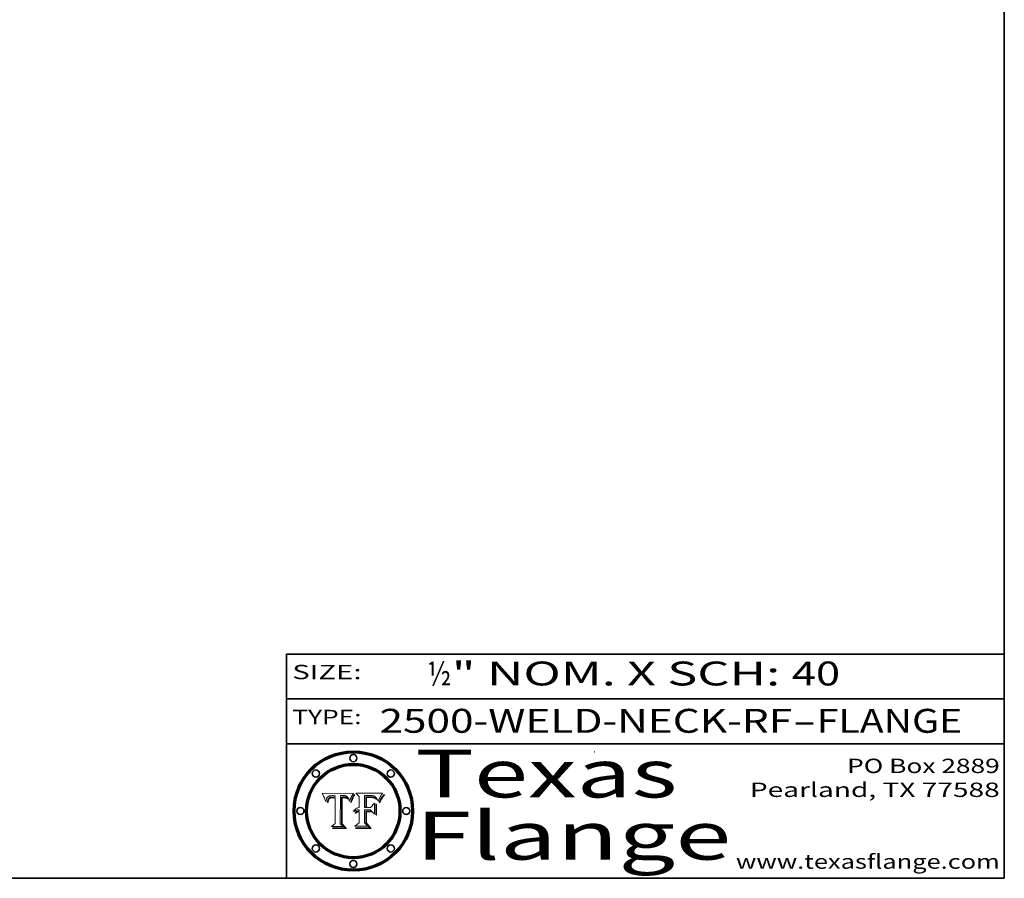
# Model space of a CAD drawing. Extents: x 0 to 10.8, y 0 to 8.2.
# Drawn here: x 6.6 to 10.8, y 0.2 to 3.8 of the extents above; entities that cross this region are included whole.
import ezdxf
from ezdxf.enums import TextEntityAlignment as Align

# ---------------------------------------------------------------- set-up
doc = ezdxf.new("R2010")
doc.units = 0
doc.header["$MEASUREMENT"] = 0
doc.layers.get('0').update_dxf_attribs({"lineweight": 13})
doc.layers.add('1', color=7, linetype='Continuous', lineweight=13)
doc.styles.get("Standard").update_dxf_attribs({"font": 'isocp.shx'})

# ---------------------------------------------------------------- blocks, each defined once
blk = doc.blocks.new('BLOCK1')
at = {"color": 7, "lineweight": 13, "ltscale": 0.03937}
for s, p, p2 in [('2500-WELD-NECK-RF', (8.139072, 0.858248), (9.863456, 0.858248)), ('FLANGE', (9.966504, 0.858248), (10.574123, 0.858248)), ('-', (9.86498, 0.858248), (9.96498, 0.858248))]:
    blk.add_text(s, height=0.1, dxfattribs=at).set_placement(p, p2, align=Align.FIT)
blk = doc.blocks.new('BLOCK2')
at = {"color": 7, "lineweight": 13, "ltscale": 0.03937}
for s, p, p2 in [('½', (8.339405, 1.055967), (8.439405, 1.055967)), ('" NOM. X SCH: ', (8.440929, 1.055967), (9.860741, 1.055967)), ('40', (9.862265, 1.055967), (10.063789, 1.055967))]:
    blk.add_text(s, height=0.1, dxfattribs=at).set_placement(p, p2, align=Align.FIT)
blk = doc.blocks.new('BLOCK3')
at = {"color": 7, "lineweight": 13, "ltscale": 0.03937}
for s, p, p2 in [('PO Box 2889', (10.093103, 0.689966), (10.730818, 0.689966)), ('Pearland, TX 77588', (9.686702, 0.589966), (10.730818, 0.589966)), ('www.texasflange.com', (9.628644, 0.289966), (10.730818, 0.289966))]:
    blk.add_text(s, height=0.06, dxfattribs=at).set_placement(p, p2, align=Align.FIT)
blk = doc.blocks.new('BLOCK4')
at = {"color": 7, "lineweight": 13, "ltscale": 0.03937}
for s, p, p2 in [('Texas', (8.289209, 0.587871), (9.383692, 0.587871)), ('Flange', (8.289209, 0.327871), (9.608945, 0.327871))]:
    blk.add_text(s, height=0.2, dxfattribs=at).set_placement(p, p2, align=Align.FIT)
blk = doc.blocks.new('BLOCK5')
at = {"color": 7, "lineweight": 5, "ltscale": 0.00324}
blk.add_line((8.029831, 0.605292), (7.900255, 0.604209), dxfattribs=at)
at = {"color": 7, "lineweight": 5, "ltscale": 0.000103}
blk.add_line((7.900255, 0.604209), (7.902151, 0.600546), dxfattribs=at)
at = {"color": 7, "lineweight": 5, "ltscale": 0.0001}
blk.add_line((7.902151, 0.600546), (7.903945, 0.596951), dxfattribs=at)
at = {"color": 7, "lineweight": 5, "ltscale": 9.8e-05}
blk.add_line((7.903945, 0.596951), (7.905638, 0.593424), dxfattribs=at)
at = {"color": 7, "lineweight": 5, "ltscale": 9.5e-05}
for p, q in [((7.905638, 0.593424), (7.907229, 0.589967)), ((7.913659, 0.573722), (7.915938, 0.570681))]:
    blk.add_line(p, q, dxfattribs=at)
at = {"color": 7, "lineweight": 5, "ltscale": 9.3e-05}
blk.add_line((7.907229, 0.589967), (7.908719, 0.58658), dxfattribs=at)
at = {"color": 7, "lineweight": 5, "ltscale": 9e-05}
blk.add_line((7.908719, 0.58658), (7.910106, 0.583262), dxfattribs=at)
at = {"color": 7, "lineweight": 5, "ltscale": 8.7e-05}
blk.add_line((7.910106, 0.583262), (7.911392, 0.580013), dxfattribs=at)
at = {"color": 7, "lineweight": 5, "ltscale": 8.5e-05}
blk.add_line((7.911392, 0.580013), (7.912577, 0.576833), dxfattribs=at)
at = {"color": 7, "lineweight": 5, "ltscale": 8.2e-05}
blk.add_line((7.912577, 0.576833), (7.913659, 0.573722), dxfattribs=at)
at = {"color": 7, "lineweight": 5, "ltscale": 5.9e-05}
for p, q in [((7.916418, 0.575775), (7.916824, 0.578087)), ((8.011163, 0.578771), (8.011871, 0.576531))]:
    blk.add_line(p, q, dxfattribs=at)
at = {"color": 7, "lineweight": 5, "ltscale": 5.5e-05}
for p, q in [((7.916824, 0.578087), (7.917339, 0.580242)), ((7.951177, 0.595142), (7.953361, 0.594908)), ((7.988236, 0.595943), (7.990431, 0.595799)), ((7.922543, 0.574013), (7.922096, 0.571866))]:
    blk.add_line(p, q, dxfattribs=at)
at = {"color": 7, "lineweight": 5, "ltscale": 5.2e-05}
for p, q in [((7.917339, 0.580242), (7.917966, 0.58224)), ((7.990431, 0.595799), (7.992506, 0.595562)), ((8.014802, 0.574562), (8.015467, 0.576534)), ((7.923073, 0.576006), (7.922543, 0.574013))]:
    blk.add_line(p, q, dxfattribs=at)
at = {"color": 7, "lineweight": 5, "ltscale": 5e-05}
for p, q in [((7.917966, 0.58224), (7.918703, 0.584081)), ((7.938912, 0.589269), (7.936934, 0.588921)), ((7.94287, 0.595557), (7.944881, 0.595532)), ((8.008726, 0.584579), (8.009591, 0.582795))]:
    blk.add_line(p, q, dxfattribs=at)
at = {"color": 7, "lineweight": 5, "ltscale": 4.7e-05}
for p, q in [((7.918703, 0.584081), (7.919549, 0.585767)), ((7.936934, 0.588921), (7.935095, 0.588473)), ((7.994457, 0.595229), (7.996287, 0.5948)), ((8.007806, 0.586212), (8.008726, 0.584579)), ((8.01683, 0.580272), (8.017528, 0.582038))]:
    blk.add_line(p, q, dxfattribs=at)
at = {"color": 7, "lineweight": 5, "ltscale": 4.5e-05}
for p, q in [((7.919549, 0.585767), (7.920506, 0.587294)), ((7.935095, 0.588473), (7.933397, 0.587925)), ((7.937799, 0.586203), (7.939577, 0.586511)), ((7.996287, 0.5948), (7.997995, 0.594276)), ((7.92513, 0.573132), (7.925573, 0.574872))]:
    blk.add_line(p, q, dxfattribs=at)
at = {"color": 7, "lineweight": 5, "ltscale": 4.3e-05}
for p, q in [((7.920506, 0.587294), (7.921574, 0.588665)), ((7.92516, 0.581064), (7.924381, 0.579533)), ((7.997995, 0.594276), (7.99958, 0.593658)), ((8.018954, 0.58536), (8.019684, 0.586917))]:
    blk.add_line(p, q, dxfattribs=at)
at = {"color": 7, "lineweight": 5, "ltscale": 4.2e-05}
for p, q in [((7.921574, 0.588665), (7.922751, 0.58988)), ((7.922751, 0.58988), (7.924063, 0.590958)), ((7.925573, 0.574872), (7.926092, 0.57648)), ((7.933397, 0.587925), (7.931839, 0.587279)), ((7.936151, 0.585809), (7.937799, 0.586203)), ((8.00581, 0.589025), (8.006836, 0.587694)), ((8.019684, 0.586917), (8.020426, 0.588405))]:
    blk.add_line(p, q, dxfattribs=at)
at = {"color": 7, "lineweight": 5, "ltscale": 4.8e-05}
for p, q in [((7.923684, 0.577847), (7.923073, 0.576006)), ((7.927152, 0.592775), (7.92893, 0.593513)), ((7.939577, 0.586511), (7.941484, 0.58673)), ((7.924766, 0.571259), (7.92513, 0.573132))]:
    blk.add_line(p, q, dxfattribs=at)
at = {"color": 7, "lineweight": 5, "ltscale": 4.6e-05}
for p, q in [((7.924381, 0.579533), (7.923684, 0.577847)), ((7.92553, 0.591923), (7.927152, 0.592775)), ((8.017528, 0.582038), (8.018235, 0.583734))]:
    blk.add_line(p, q, dxfattribs=at)
at = {"color": 7, "lineweight": 5, "ltscale": 4.4e-05}
for p, q in [((7.924063, 0.590958), (7.92553, 0.591923)), ((8.006836, 0.587694), (8.007806, 0.586212)), ((8.018235, 0.583734), (8.018954, 0.58536)), ((8.029019, 0.60375), (8.029831, 0.605292))]:
    blk.add_line(p, q, dxfattribs=at)
at = {"color": 7, "lineweight": 5, "ltscale": 4.1e-05}
for p, q in [((7.926023, 0.582444), (7.92516, 0.581064)), ((7.99958, 0.593658), (8.001043, 0.592944))]:
    blk.add_line(p, q, dxfattribs=at)
at = {"color": 7, "lineweight": 5, "ltscale": 3.9e-05}
for p, q in [((7.926968, 0.58367), (7.926023, 0.582444)), ((8.001043, 0.592944), (8.002384, 0.592136))]:
    blk.add_line(p, q, dxfattribs=at)
at = {"color": 7, "lineweight": 5, "ltscale": 7.7e-05}
blk.add_line((7.926092, 0.57648), (7.92736, 0.579297), dxfattribs=at)
at = {"color": 7, "lineweight": 5, "ltscale": 7.4e-05}
blk.add_line((7.929138, 0.585687), (7.926968, 0.58367), dxfattribs=at)
at = {"color": 7, "lineweight": 5, "ltscale": 6.9e-05}
for p, q in [((7.92736, 0.579297), (7.928935, 0.581582)), ((7.930843, 0.583356), (7.93324, 0.584759))]:
    blk.add_line(p, q, dxfattribs=at)
at = {"color": 7, "lineweight": 5, "ltscale": 5.1e-05}
for p, q in [((7.92893, 0.593513), (7.930864, 0.594138)), ((7.941484, 0.58673), (7.943519, 0.58686)), ((7.944881, 0.595532), (7.946936, 0.595454)), ((8.015467, 0.576534), (8.016143, 0.578438)), ((7.924478, 0.569252), (7.924766, 0.571259))]:
    blk.add_line(p, q, dxfattribs=at)
at = {"color": 7, "lineweight": 5, "ltscale": 6.5e-05}
blk.add_line((7.928935, 0.581582), (7.930843, 0.583356), dxfattribs=at)
at = {"color": 7, "lineweight": 5, "ltscale": 3.8e-05}
for p, q in [((7.930418, 0.586532), (7.929138, 0.585687)), ((7.93324, 0.584759), (7.93463, 0.585327)), ((8.002384, 0.592136), (8.003601, 0.591231)), ((8.003601, 0.591231), (8.004733, 0.590204))]:
    blk.add_line(p, q, dxfattribs=at)
at = {"color": 7, "lineweight": 5, "ltscale": 4e-05}
for p, q in [((7.931839, 0.587279), (7.930418, 0.586532)), ((7.93463, 0.585327), (7.936151, 0.585809)), ((8.004733, 0.590204), (8.00581, 0.589025)), ((8.020426, 0.588405), (8.021177, 0.589826))]:
    blk.add_line(p, q, dxfattribs=at)
at = {"color": 7, "lineweight": 5, "ltscale": 5.4e-05}
for p, q in [((7.930864, 0.594138), (7.932953, 0.594648)), ((7.943519, 0.58686), (7.945682, 0.586905)), ((7.949034, 0.595323), (7.951177, 0.595142)), ((7.924266, 0.567111), (7.924478, 0.569252)), ((8.014147, 0.572519), (8.014802, 0.574562))]:
    blk.add_line(p, q, dxfattribs=at)
at = {"color": 7, "lineweight": 5, "ltscale": 5.7e-05}
for p, q in [((7.932953, 0.594648), (7.9352, 0.595046)), ((7.943286, 0.589667), (7.941029, 0.589518)), ((8.012525, 0.574142), (8.014147, 0.572519))]:
    blk.add_line(p, q, dxfattribs=at)
at = {"color": 7, "lineweight": 5, "ltscale": 6e-05}
for p, q in [((7.9352, 0.595046), (7.9376, 0.595331)), ((7.945682, 0.589716), (7.943286, 0.589667))]:
    blk.add_line(p, q, dxfattribs=at)
at = {"color": 7, "lineweight": 5, "ltscale": 6.4e-05}
blk.add_line((7.9376, 0.595331), (7.940158, 0.5955), dxfattribs=at)
at = {"color": 7, "lineweight": 5, "ltscale": 5.3e-05}
for p, q in [((7.941029, 0.589518), (7.938912, 0.589269)), ((7.946936, 0.595454), (7.949034, 0.595323)), ((8.009591, 0.582795), (8.010404, 0.580859))]:
    blk.add_line(p, q, dxfattribs=at)
at = {"color": 7, "lineweight": 5, "ltscale": 6.8e-05}
blk.add_line((7.940158, 0.5955), (7.94287, 0.595557), dxfattribs=at)
at = {"color": 7, "lineweight": 5, "ltscale": 0.000162}
blk.add_line((7.952171, 0.589608), (7.945682, 0.589716), dxfattribs=at)
at = {"color": 7, "lineweight": 5, "ltscale": 0.000192}
blk.add_line((7.945682, 0.586905), (7.953361, 0.586796), dxfattribs=at)
at = {"color": 7, "lineweight": 5, "ltscale": 0.000136}
blk.add_line((7.953361, 0.594908), (7.952171, 0.589608), dxfattribs=at)
at = {"color": 7, "lineweight": 5, "ltscale": 0.00269}
blk.add_line((7.953361, 0.586796), (7.953361, 0.479178), dxfattribs=at)
at = {"color": 7, "lineweight": 5, "ltscale": 0.002931}
blk.add_line((7.974885, 0.478313), (7.976183, 0.595557), dxfattribs=at)
at = {"color": 7, "lineweight": 5, "ltscale": 4.9e-05}
for p, q in [((7.976183, 0.595557), (7.97813, 0.595713)), ((7.97813, 0.595713), (7.980077, 0.595835)), ((7.980077, 0.595835), (7.982024, 0.59592)), ((7.982024, 0.59592), (7.983971, 0.595973)), ((7.983971, 0.595973), (7.985918, 0.595991)), ((7.992506, 0.595562), (7.994457, 0.595229)), ((8.016143, 0.578438), (8.01683, 0.580272))]:
    blk.add_line(p, q, dxfattribs=at)
at = {"color": 7, "lineweight": 5, "ltscale": 5.8e-05}
for p, q in [((7.985918, 0.595991), (7.988236, 0.595943)), ((7.922096, 0.571866), (7.921734, 0.569565))]:
    blk.add_line(p, q, dxfattribs=at)
at = {"color": 7, "lineweight": 5, "ltscale": 5.6e-05}
blk.add_line((8.010404, 0.580859), (8.011163, 0.578771), dxfattribs=at)
at = {"color": 7, "lineweight": 5, "ltscale": 6.2e-05}
for p, q in [((8.011871, 0.576531), (8.012525, 0.574142)), ((7.916123, 0.573306), (7.916418, 0.575775)), ((7.921734, 0.569565), (7.921454, 0.567111))]:
    blk.add_line(p, q, dxfattribs=at)
at = {"color": 7, "lineweight": 5, "ltscale": 0.0004}
blk.add_line((8.021177, 0.589826), (8.029019, 0.60375), dxfattribs=at)
at = {"color": 7, "lineweight": 5, "ltscale": 6.6e-05}
blk.add_line((7.915938, 0.570681), (7.916123, 0.573306), dxfattribs=at)
at = {"color": 7, "lineweight": 5, "ltscale": 7e-05}
blk.add_line((7.921454, 0.567111), (7.924266, 0.567111), dxfattribs=at)
at = {"color": 7, "lineweight": 5, "ltscale": 0.000493}
blk.add_line((7.953361, 0.479178), (7.93822, 0.466523), dxfattribs=at)
at = {"color": 7, "lineweight": 5, "ltscale": 0.001236}
blk.add_line((7.93822, 0.466523), (7.987647, 0.466523), dxfattribs=at)
at = {"color": 7, "lineweight": 5, "ltscale": 0.000434}
blk.add_line((7.987647, 0.466523), (7.974885, 0.478313), dxfattribs=at)
blk = doc.blocks.new('BLOCK6')
at = {"color": 7, "lineweight": 5, "ltscale": 0.000505}
blk.add_line((8.03978, 0.605292), (8.054382, 0.591339), dxfattribs=at)
at = {"color": 7, "lineweight": 5, "ltscale": 0.002807}
blk.add_line((8.152051, 0.605292), (8.03978, 0.605292), dxfattribs=at)
at = {"color": 7, "lineweight": 5, "ltscale": 0.001141}
blk.add_line((8.054382, 0.591339), (8.054382, 0.545696), dxfattribs=at)
at = {"color": 7, "lineweight": 5, "ltscale": 0.001265}
blk.add_line((8.076014, 0.545696), (8.076014, 0.596315), dxfattribs=at)
at = {"color": 7, "lineweight": 5, "ltscale": 0.0001}
blk.add_line((8.076014, 0.596315), (8.080016, 0.596207), dxfattribs=at)
at = {"color": 7, "lineweight": 5, "ltscale": 0.000262}
blk.add_line((8.080016, 0.596207), (8.090507, 0.596099), dxfattribs=at)
at = {"color": 7, "lineweight": 5, "ltscale": 7.8e-05}
for p, q in [((8.085749, 0.590474), (8.082612, 0.590366)), ((8.117954, 0.587933), (8.115029, 0.588965))]:
    blk.add_line(p, q, dxfattribs=at)
at = {"color": 7, "lineweight": 5, "ltscale": 0.001117}
blk.add_line((8.082612, 0.590366), (8.082612, 0.545696), dxfattribs=at)
at = {"color": 7, "lineweight": 5, "ltscale": 6.7e-05}
for p, q in [((8.085316, 0.587445), (8.087994, 0.58764)), ((8.120915, 0.584246), (8.123219, 0.582873)), ((8.036938, 0.537626), (8.03538, 0.535451)), ((8.043013, 0.542615), (8.040755, 0.541208))]:
    blk.add_line(p, q, dxfattribs=at)
at = {"color": 7, "lineweight": 5, "ltscale": 0.001044}
blk.add_line((8.085316, 0.545696), (8.085316, 0.587445), dxfattribs=at)
at = {"color": 7, "lineweight": 5, "ltscale": 6.8e-05}
for p, q in [((8.088465, 0.590591), (8.085749, 0.590474)), ((8.122807, 0.58518), (8.120546, 0.586671))]:
    blk.add_line(p, q, dxfattribs=at)
at = {"color": 7, "lineweight": 5, "ltscale": 6.3e-05}
for p, q in [((8.087994, 0.58764), (8.090491, 0.587792)), ((8.09689, 0.587987), (8.099417, 0.587969)), ((8.126338, 0.581511), (8.124737, 0.583461)), ((8.127607, 0.579333), (8.126338, 0.581511))]:
    blk.add_line(p, q, dxfattribs=at)
at = {"color": 7, "lineweight": 5, "ltscale": 7e-05}
for p, q in [((8.091251, 0.590682), (8.088465, 0.590591)), ((8.130044, 0.580736), (8.131463, 0.578313))]:
    blk.add_line(p, q, dxfattribs=at)
at = {"color": 7, "lineweight": 5, "ltscale": 5.8e-05}
for p, q in [((8.090491, 0.587792), (8.092805, 0.5879)), ((8.110827, 0.595125), (8.113085, 0.594648)), ((8.134311, 0.572844), (8.135177, 0.575007))]:
    blk.add_line(p, q, dxfattribs=at)
at = {"color": 7, "lineweight": 5, "ltscale": 0.000154}
blk.add_line((8.090507, 0.596099), (8.096672, 0.596207), dxfattribs=at)
at = {"color": 7, "lineweight": 5, "ltscale": 7.1e-05}
for p, q in [((8.094107, 0.590747), (8.091251, 0.590682)), ((8.102909, 0.596033), (8.10574, 0.595817)), ((8.113329, 0.586844), (8.116087, 0.586202)), ((8.140617, 0.587735), (8.14189, 0.590261))]:
    blk.add_line(p, q, dxfattribs=at)
at = {"color": 7, "lineweight": 5, "ltscale": 5.3e-05}
for p, q in [((8.092805, 0.5879), (8.094938, 0.587964)), ((8.104068, 0.587826), (8.106191, 0.5877)), ((8.124398, 0.58835), (8.125804, 0.586758)), ((8.136889, 0.57926), (8.137697, 0.581201))]:
    blk.add_line(p, q, dxfattribs=at)
at = {"color": 7, "lineweight": 5, "ltscale": 7.3e-05}
blk.add_line((8.097032, 0.590786), (8.094107, 0.590747), dxfattribs=at)
at = {"color": 7, "lineweight": 5, "ltscale": 4.9e-05}
for p, q in [((8.094938, 0.587964), (8.09689, 0.587987)), ((8.122994, 0.589734), (8.124398, 0.58835)), ((8.137697, 0.581201), (8.138474, 0.583019)), ((8.148372, 0.600311), (8.149522, 0.601895)), ((8.047222, 0.536498), (8.049152, 0.536744)), ((8.038381, 0.532799), (8.04004, 0.533868)), ((8.052347, 0.531458), (8.050394, 0.531249))]:
    blk.add_line(p, q, dxfattribs=at)
at = {"color": 7, "lineweight": 5, "ltscale": 8e-05}
for p, q in [((8.096672, 0.596207), (8.099887, 0.596163)), ((8.054382, 0.545696), (8.051189, 0.545309))]:
    blk.add_line(p, q, dxfattribs=at)
at = {"color": 7, "lineweight": 5, "ltscale": 7.5e-05}
for p, q in [((8.100026, 0.590798), (8.097032, 0.590786)), ((8.131463, 0.578313), (8.132887, 0.575682))]:
    blk.add_line(p, q, dxfattribs=at)
at = {"color": 7, "lineweight": 5, "ltscale": 6e-05}
blk.add_line((8.099417, 0.587969), (8.101811, 0.587915), dxfattribs=at)
at = {"color": 7, "lineweight": 5, "ltscale": 7.6e-05}
for p, q in [((8.099887, 0.596163), (8.102909, 0.596033)), ((8.051189, 0.545309), (8.048231, 0.544665))]:
    blk.add_line(p, q, dxfattribs=at)
at = {"color": 7, "lineweight": 5, "ltscale": 0.000106}
blk.add_line((8.104273, 0.590684), (8.100026, 0.590798), dxfattribs=at)
at = {"color": 7, "lineweight": 5, "ltscale": 5.6e-05}
for p, q in [((8.101811, 0.587915), (8.104068, 0.587826)), ((8.136049, 0.577196), (8.136889, 0.57926))]:
    blk.add_line(p, q, dxfattribs=at)
at = {"color": 7, "lineweight": 5, "ltscale": 9.8e-05}
blk.add_line((8.108189, 0.59034), (8.104273, 0.590684), dxfattribs=at)
at = {"color": 7, "lineweight": 5, "ltscale": 6.6e-05}
for p, q in [((8.10574, 0.595817), (8.108379, 0.595514)), ((8.118538, 0.585356), (8.120915, 0.584246)), ((8.128628, 0.582951), (8.130044, 0.580736)), ((8.03873, 0.539544), (8.036938, 0.537626)), ((8.040755, 0.541208), (8.03873, 0.539544))]:
    blk.add_line(p, q, dxfattribs=at)
at = {"color": 7, "lineweight": 5, "ltscale": 5e-05}
for p, q in [((8.106191, 0.5877), (8.108179, 0.58754)), ((8.11515, 0.594086), (8.117024, 0.593438)), ((8.049152, 0.536744), (8.051138, 0.536826))]:
    blk.add_line(p, q, dxfattribs=at)
at = {"color": 7, "lineweight": 5, "ltscale": 4.7e-05}
for p, q in [((8.108179, 0.58754), (8.110031, 0.587343)), ((8.032967, 0.530337), (8.033725, 0.528606))]:
    blk.add_line(p, q, dxfattribs=at)
at = {"color": 7, "lineweight": 5, "ltscale": 9.1e-05}
blk.add_line((8.111775, 0.589767), (8.108189, 0.59034), dxfattribs=at)
at = {"color": 7, "lineweight": 5, "ltscale": 6.2e-05}
blk.add_line((8.108379, 0.595514), (8.110827, 0.595125), dxfattribs=at)
at = {"color": 7, "lineweight": 5, "ltscale": 4.3e-05}
for p, q in [((8.110031, 0.587343), (8.111747, 0.587112)), ((8.118707, 0.592701), (8.120198, 0.591881)), ((8.120198, 0.591881), (8.121594, 0.59091)), ((8.13922, 0.584714), (8.139935, 0.586286))]:
    blk.add_line(p, q, dxfattribs=at)
at = {"color": 7, "lineweight": 5, "ltscale": 4e-05}
for p, q in [((8.111747, 0.587112), (8.113329, 0.586844)), ((8.139935, 0.586286), (8.140617, 0.587735)), ((8.052773, 0.536748), (8.054382, 0.53661)), ((8.045129, 0.526349), (8.046567, 0.527039)), ((8.046567, 0.527039), (8.048048, 0.527603)), ((8.048048, 0.527603), (8.049571, 0.528042)), ((8.049571, 0.528042), (8.051134, 0.528356)), ((8.051134, 0.528356), (8.052737, 0.528543))]:
    blk.add_line(p, q, dxfattribs=at)
at = {"color": 7, "lineweight": 5, "ltscale": 8.4e-05}
blk.add_line((8.115029, 0.588965), (8.111775, 0.589767), dxfattribs=at)
at = {"color": 7, "lineweight": 5, "ltscale": 5.4e-05}
for p, q in [((8.113085, 0.594648), (8.11515, 0.594086)), ((8.150747, 0.603555), (8.152051, 0.605292)), ((8.033725, 0.528606), (8.035222, 0.530168))]:
    blk.add_line(p, q, dxfattribs=at)
at = {"color": 7, "lineweight": 5, "ltscale": 6.5e-05}
for p, q in [((8.116087, 0.586202), (8.118538, 0.585356)), ((8.124737, 0.583461), (8.122807, 0.58518))]:
    blk.add_line(p, q, dxfattribs=at)
at = {"color": 7, "lineweight": 5, "ltscale": 4.6e-05}
for p, q in [((8.117024, 0.593438), (8.118707, 0.592701)), ((8.121594, 0.59091), (8.122994, 0.589734)), ((8.138474, 0.583019), (8.13922, 0.584714)), ((8.1473, 0.598802), (8.148372, 0.600311)), ((8.039021, 0.52592), (8.037725, 0.524604)), ((8.048522, 0.530904), (8.046733, 0.53042))]:
    blk.add_line(p, q, dxfattribs=at)
at = {"color": 7, "lineweight": 5, "ltscale": 7.2e-05}
for p, q in [((8.120546, 0.586671), (8.117954, 0.587933)), ((8.125449, 0.581235), (8.127607, 0.579333)), ((8.048231, 0.544665), (8.045504, 0.543768)), ((8.034058, 0.533022), (8.032967, 0.530337))]:
    blk.add_line(p, q, dxfattribs=at)
at = {"color": 7, "lineweight": 5, "ltscale": 6.9e-05}
for p, q in [((8.123219, 0.582873), (8.125449, 0.581235)), ((8.143089, 0.592394), (8.144543, 0.594729)), ((8.03538, 0.535451), (8.034058, 0.533022)), ((8.045504, 0.543768), (8.043013, 0.542615))]:
    blk.add_line(p, q, dxfattribs=at)
at = {"color": 7, "lineweight": 5, "ltscale": 5.7e-05}
blk.add_line((8.125804, 0.586758), (8.127215, 0.584958), dxfattribs=at)
at = {"color": 7, "lineweight": 5, "ltscale": 6.1e-05}
for p, q in [((8.127215, 0.584958), (8.128628, 0.582951)), ((8.14189, 0.590261), (8.143089, 0.592394))]:
    blk.add_line(p, q, dxfattribs=at)
at = {"color": 7, "lineweight": 5, "ltscale": 5.9e-05}
blk.add_line((8.135177, 0.575007), (8.136049, 0.577196), dxfattribs=at)
at = {"color": 7, "lineweight": 5, "ltscale": 3.8e-05}
blk.add_line((8.144543, 0.594729), (8.145386, 0.596012), dxfattribs=at)
at = {"color": 7, "lineweight": 5, "ltscale": 4.1e-05}
for p, q in [((8.145386, 0.596012), (8.146304, 0.597369)), ((8.051138, 0.536826), (8.052773, 0.536748)), ((8.042372, 0.524592), (8.04373, 0.525533)), ((8.04373, 0.525533), (8.045129, 0.526349)), ((8.052737, 0.528543), (8.054382, 0.528606))]:
    blk.add_line(p, q, dxfattribs=at)
at = {"color": 7, "lineweight": 5, "ltscale": 4.4e-05}
for p, q in [((8.146304, 0.597369), (8.1473, 0.598802)), ((8.03978, 0.522333), (8.041057, 0.523526))]:
    blk.add_line(p, q, dxfattribs=at)
at = {"color": 7, "lineweight": 5, "ltscale": 5.2e-05}
for p, q in [((8.149522, 0.601895), (8.150747, 0.603555)), ((8.035222, 0.530168), (8.036774, 0.531566))]:
    blk.add_line(p, q, dxfattribs=at)
at = {"color": 7, "lineweight": 5, "ltscale": 4.8e-05}
for p, q in [((8.041754, 0.534771), (8.043522, 0.535512)), ((8.043522, 0.535512), (8.045345, 0.536087)), ((8.045345, 0.536087), (8.047222, 0.536498)), ((8.04004, 0.533868), (8.041754, 0.534771)), ((8.050394, 0.531249), (8.048522, 0.530904))]:
    blk.add_line(p, q, dxfattribs=at)
at = {"color": 7, "lineweight": 5, "ltscale": 0.000127}
blk.add_line((8.054382, 0.53661), (8.054382, 0.531527), dxfattribs=at)
at = {"color": 7, "lineweight": 5, "ltscale": 0.000165}
blk.add_line((8.082612, 0.545696), (8.076014, 0.545696), dxfattribs=at)
at = {"color": 7, "lineweight": 5, "ltscale": 0.001363}
blk.add_line((8.076014, 0.482097), (8.076014, 0.53661), dxfattribs=at)
at = {"color": 7, "lineweight": 5, "ltscale": 0.000619}
blk.add_line((8.076014, 0.53661), (8.100782, 0.53661), dxfattribs=at)
at = {"color": 7, "lineweight": 5, "ltscale": 0.000408}
blk.add_line((8.101647, 0.545696), (8.085316, 0.545696), dxfattribs=at)
at = {"color": 7, "lineweight": 5, "ltscale": 0.000639}
blk.add_line((8.100782, 0.53661), (8.118953, 0.518655), dxfattribs=at)
at = {"color": 7, "lineweight": 5, "ltscale": 0.000629}
blk.add_line((8.118953, 0.563975), (8.101647, 0.545696), dxfattribs=at)
at = {"color": 7, "lineweight": 5, "ltscale": 0.001133}
blk.add_line((8.118953, 0.518655), (8.118953, 0.563975), dxfattribs=at)
at = {"color": 7, "lineweight": 5, "ltscale": 7.9e-05}
blk.add_line((8.132887, 0.575682), (8.134311, 0.572844), dxfattribs=at)
at = {"color": 7, "lineweight": 5, "ltscale": 5.1e-05}
for p, q in [((8.036774, 0.531566), (8.038381, 0.532799)), ((8.054382, 0.531527), (8.052347, 0.531458))]:
    blk.add_line(p, q, dxfattribs=at)
at = {"color": 7, "lineweight": 5, "ltscale": 7.7e-05}
blk.add_line((8.037725, 0.524604), (8.03978, 0.522333), dxfattribs=at)
at = {"color": 7, "lineweight": 5, "ltscale": 4.5e-05}
for p, q in [((8.0404, 0.527097), (8.039021, 0.52592)), ((8.041859, 0.528135), (8.0404, 0.527097)), ((8.043403, 0.529035), (8.041859, 0.528135)), ((8.045027, 0.529796), (8.043403, 0.529035)), ((8.046733, 0.53042), (8.045027, 0.529796))]:
    blk.add_line(p, q, dxfattribs=at)
at = {"color": 7, "lineweight": 5, "ltscale": 4.2e-05}
blk.add_line((8.041057, 0.523526), (8.042372, 0.524592), dxfattribs=at)
at = {"color": 7, "lineweight": 5, "ltscale": 0.001163}
blk.add_line((8.054382, 0.528606), (8.054382, 0.482097), dxfattribs=at)
at = {"color": 7, "lineweight": 5, "ltscale": 0.000564}
blk.add_line((8.054382, 0.482097), (8.036753, 0.468038), dxfattribs=at)
at = {"color": 7, "lineweight": 5, "ltscale": 0.001328}
blk.add_line((8.036753, 0.468038), (8.089859, 0.468038), dxfattribs=at)
at = {"color": 7, "lineweight": 5, "ltscale": 0.000493}
blk.add_line((8.089859, 0.468038), (8.076014, 0.482097), dxfattribs=at)

msp = doc.modelspace()

# ---------------------------------------------------------------- linework, layer by layer
at = {"color": 7, "lineweight": 13, "ltscale": 0.03937}
for points in [[(8.029831, 0.605292), (8.029019, 0.60375), (8.021177, 0.589826), (8.020426, 0.588405), (8.019684, 0.586917), (8.018954, 0.58536), (8.018235, 0.583734), (8.017528, 0.582038), (8.01683, 0.580272), (8.016143, 0.578438), (8.015467, 0.576534), (8.014802, 0.574562), (8.014147, 0.572519), (8.012525, 0.574142), (8.011871, 0.576531), (8.011163, 0.578771), (8.010404, 0.580859), (8.009591, 0.582795), (8.008726, 0.584579), (8.007806, 0.586212), (8.006836, 0.587694), (8.00581, 0.589025), (8.004733, 0.590204), (8.003601, 0.591231), (8.002384, 0.592136), (8.001043, 0.592944), (7.99958, 0.593658), (7.997995, 0.594276), (7.996287, 0.5948), (7.994457, 0.595229), (7.992506, 0.595562), (7.990431, 0.595799), (7.988236, 0.595943), (7.985918, 0.595991), (7.983971, 0.595973), (7.982024, 0.59592), (7.980077, 0.595835), (7.97813, 0.595713), (7.976183, 0.595557), (7.974885, 0.478313), (7.987647, 0.466523), (7.93822, 0.466523), (7.953361, 0.479178), (7.953361, 0.586796), (7.945682, 0.586905), (7.943519, 0.58686), (7.941484, 0.58673), (7.939577, 0.586511), (7.937799, 0.586203), (7.936151, 0.585809), (7.93463, 0.585327), (7.93324, 0.584759), (7.930843, 0.583356), (7.928935, 0.581582), (7.92736, 0.579297), (7.926092, 0.57648), (7.925573, 0.574872), (7.92513, 0.573132), (7.924766, 0.571259), (7.924478, 0.569252), (7.924266, 0.567111), (7.921454, 0.567111), (7.921734, 0.569565), (7.922096, 0.571866), (7.922543, 0.574013), (7.923073, 0.576006), (7.923684, 0.577847), (7.924381, 0.579533), (7.92516, 0.581064), (7.926023, 0.582444), (7.926968, 0.58367), (7.929138, 0.585687), (7.930418, 0.586532), (7.931839, 0.587279), (7.933397, 0.587925), (7.935095, 0.588473), (7.936934, 0.588921), (7.938912, 0.589269), (7.941029, 0.589518), (7.943286, 0.589667), (7.945682, 0.589716), (7.952171, 0.589608), (7.953361, 0.594908), (7.951177, 0.595142), (7.949034, 0.595323), (7.946936, 0.595454), (7.944881, 0.595532), (7.94287, 0.595557), (7.940158, 0.5955), (7.9376, 0.595331), (7.9352, 0.595046), (7.932953, 0.594648), (7.930864, 0.594138), (7.92893, 0.593513), (7.927152, 0.592775), (7.92553, 0.591923), (7.924063, 0.590958), (7.922751, 0.58988), (7.921574, 0.588665), (7.920506, 0.587294), (7.919549, 0.585767), (7.918703, 0.584081), (7.917966, 0.58224), (7.917339, 0.580242), (7.916824, 0.578087), (7.916418, 0.575775), (7.916123, 0.573306), (7.915938, 0.570681), (7.913659, 0.573722), (7.912577, 0.576833), (7.911392, 0.580013), (7.910106, 0.583262), (7.908719, 0.58658), (7.907229, 0.589967), (7.905638, 0.593424), (7.903945, 0.596951), (7.902151, 0.600546), (7.900255, 0.604209)], [(8.007766, 0.581604), (8.006072, 0.582632), (8.004322, 0.583551), (8.002516, 0.584363), (8.000652, 0.585066), (7.998734, 0.58566), (7.996758, 0.586148), (7.994728, 0.586526), (7.992641, 0.586796), (7.990496, 0.586959), (7.988297, 0.587013), (7.986785, 0.586983), (7.985234, 0.586896), (7.983644, 0.586751), (7.983538, 0.477987), (8.000735, 0.457653), (7.945466, 0.457653), (7.942978, 0.460574), (7.994786, 0.460574), (7.980293, 0.477123), (7.980293, 0.589826), (7.986134, 0.589934), (7.988171, 0.589916), (7.990086, 0.589866), (7.991879, 0.589782), (7.993549, 0.589665), (7.995098, 0.589514), (7.997828, 0.589112), (8.000069, 0.588575), (8.001862, 0.587888), (8.003455, 0.586953), (8.004886, 0.585755), (8.006157, 0.584294), (8.007269, 0.582567)], [(8.036644, 0.598478), (8.035144, 0.596448), (8.033629, 0.594168), (8.032099, 0.591638), (8.030552, 0.588855), (8.028992, 0.585822), (8.027416, 0.582539), (8.025824, 0.579005), (8.024219, 0.575219), (8.022597, 0.571182), (8.020961, 0.566895), (8.018149, 0.567869), (8.020069, 0.573183), (8.021652, 0.577253), (8.023227, 0.581049), (8.024791, 0.584573), (8.026342, 0.587825), (8.027884, 0.590802), (8.029413, 0.593508), (8.030933, 0.595943), (8.032442, 0.598104), (8.03394, 0.599991)], [(8.03978, 0.605292), (8.152051, 0.605292), (8.150747, 0.603555), (8.149522, 0.601895), (8.148372, 0.600311), (8.1473, 0.598802), (8.146304, 0.597369), (8.145386, 0.596012), (8.144543, 0.594729), (8.143089, 0.592394), (8.14189, 0.590261), (8.140617, 0.587735), (8.139935, 0.586286), (8.13922, 0.584714), (8.138474, 0.583019), (8.137697, 0.581201), (8.136889, 0.57926), (8.136049, 0.577196), (8.135177, 0.575007), (8.134311, 0.572844), (8.132887, 0.575682), (8.131463, 0.578313), (8.130044, 0.580736), (8.128628, 0.582951), (8.127215, 0.584958), (8.125804, 0.586758), (8.124398, 0.58835), (8.122994, 0.589734), (8.121594, 0.59091), (8.120198, 0.591881), (8.118707, 0.592701), (8.117024, 0.593438), (8.11515, 0.594086), (8.113085, 0.594648), (8.110827, 0.595125), (8.108379, 0.595514), (8.10574, 0.595817), (8.102909, 0.596033), (8.099887, 0.596163), (8.096672, 0.596207), (8.090507, 0.596099), (8.080016, 0.596207), (8.076014, 0.596315), (8.076014, 0.545696), (8.082612, 0.545696), (8.082612, 0.590366), (8.085749, 0.590474), (8.088465, 0.590591), (8.091251, 0.590682), (8.094107, 0.590747), (8.097032, 0.590786), (8.100026, 0.590798), (8.104273, 0.590684), (8.108189, 0.59034), (8.111775, 0.589767), (8.115029, 0.588965), (8.117954, 0.587933), (8.120546, 0.586671), (8.122807, 0.58518), (8.124737, 0.583461), (8.126338, 0.581511), (8.127607, 0.579333), (8.125449, 0.581235), (8.123219, 0.582873), (8.120915, 0.584246), (8.118538, 0.585356), (8.116087, 0.586202), (8.113329, 0.586844), (8.111747, 0.587112), (8.110031, 0.587343), (8.108179, 0.58754), (8.106191, 0.5877), (8.104068, 0.587826), (8.101811, 0.587915), (8.099417, 0.587969), (8.09689, 0.587987), (8.094938, 0.587964), (8.092805, 0.5879), (8.090491, 0.587792), (8.087994, 0.58764), (8.085316, 0.587445), (8.085316, 0.545696), (8.101647, 0.545696), (8.118953, 0.563975), (8.118953, 0.518655), (8.100782, 0.53661), (8.076014, 0.53661), (8.076014, 0.482097), (8.089859, 0.468038), (8.036753, 0.468038), (8.054382, 0.482097), (8.054382, 0.528606), (8.052737, 0.528543), (8.051134, 0.528356), (8.049571, 0.528042), (8.048048, 0.527603), (8.046567, 0.527039), (8.045129, 0.526349), (8.04373, 0.525533), (8.042372, 0.524592), (8.041057, 0.523526), (8.03978, 0.522333), (8.037725, 0.524604), (8.039021, 0.52592), (8.0404, 0.527097), (8.041859, 0.528135), (8.043403, 0.529035), (8.045027, 0.529796), (8.046733, 0.53042), (8.048522, 0.530904), (8.050394, 0.531249), (8.052347, 0.531458), (8.054382, 0.531527), (8.054382, 0.53661), (8.052773, 0.536748), (8.051138, 0.536826), (8.049152, 0.536744), (8.047222, 0.536498), (8.045345, 0.536087), (8.043522, 0.535512), (8.041754, 0.534771), (8.04004, 0.533868), (8.038381, 0.532799), (8.036774, 0.531566), (8.035222, 0.530168), (8.033725, 0.528606), (8.032967, 0.530337), (8.034058, 0.533022), (8.03538, 0.535451), (8.036938, 0.537626), (8.03873, 0.539544), (8.040755, 0.541208), (8.043013, 0.542615), (8.045504, 0.543768), (8.048231, 0.544665), (8.051189, 0.545309), (8.054382, 0.545696), (8.054382, 0.591339)], [(8.160271, 0.598694), (8.157292, 0.595112), (8.154542, 0.59159), (8.152022, 0.588129), (8.149732, 0.584729), (8.147671, 0.581388), (8.145838, 0.578109), (8.144234, 0.57489), (8.142862, 0.571733), (8.141717, 0.568634), (8.140802, 0.565596), (8.138531, 0.567111), (8.139469, 0.570503), (8.140637, 0.573882), (8.142038, 0.577251), (8.14367, 0.58061), (8.145533, 0.583958), (8.147629, 0.587294), (8.149955, 0.590619), (8.152513, 0.593936), (8.155303, 0.597239), (8.158324, 0.600533)], [(8.126849, 0.560189), (8.126849, 0.513464), (8.124036, 0.515087), (8.124036, 0.561812)], [(8.107488, 0.527525), (8.085316, 0.527525), (8.085316, 0.481233), (8.104352, 0.457653), (8.041727, 0.457653), (8.039024, 0.460574), (8.098295, 0.460574), (8.082612, 0.479934), (8.082612, 0.530445), (8.104352, 0.530445)]]:
    msp.add_lwpolyline(points, close=True, dxfattribs=at)
at = {"color": 7, "lineweight": 70, "ltscale": 0.03937}
for radius in [0.2475, 0.195]:
    msp.add_circle((8.029755, 0.53125), radius, dxfattribs=at)
at = {"color": 7, "lineweight": 35, "ltscale": 0.03937}
for centre in [(8.029755, 0.7525), (7.873308, 0.687697), (8.186202, 0.687697), (7.808505, 0.53125), (8.251005, 0.53125), (7.873308, 0.374803), (8.186202, 0.374803), (8.029755, 0.31)]:
    msp.add_circle(centre, 0.015, dxfattribs=at)
at = {"color": 7, "lineweight": 5, "ltscale": 0.03937}
msp.add_point((8.029755, 0.53125), dxfattribs=at)
at = {"layer": '1', "color": 7, "lineweight": 35, "ltscale": 0.03937}
for p, q in [((10.75, 8.25), (10.75, 0.25)), ((7.75, 1.1875), (10.75, 1.1875)), ((7.75, 1.1875), (7.75, 0.25)), ((7.75, 1), (10.75, 1)), ((7.75, 0.8125), (10.75, 0.8125)), ((0.25, 0.25), (10.75, 0.25))]:
    msp.add_line(p, q, dxfattribs=at)
at = {"layer": '1', "color": 7, "lineweight": 35, "ltscale": 3.2e-05}
msp.add_line((9.035676, 0.778761), (9.036922, 0.778449), dxfattribs=at)

# ---------------------------------------------------------------- block references
at = {"lineweight": 0}
for name in ['BLOCK2', 'BLOCK1', 'BLOCK4', 'BLOCK3', 'BLOCK5', 'BLOCK6']:
    msp.add_blockref(name, (0, 0), dxfattribs=at)

# ---------------------------------------------------------------- texts
at = {"color": 7, "lineweight": 13, "ltscale": 0.03937}
for s, p, p2 in [('SIZE:', (7.774762, 1.08216), (8.064134, 1.08216)), ('TYPE:', (7.774762, 0.894218), (8.064134, 0.894218))]:
    msp.add_text(s, height=0.06, dxfattribs=at).set_placement(p, p2, align=Align.FIT)

doc.saveas('drawing.dxf')
